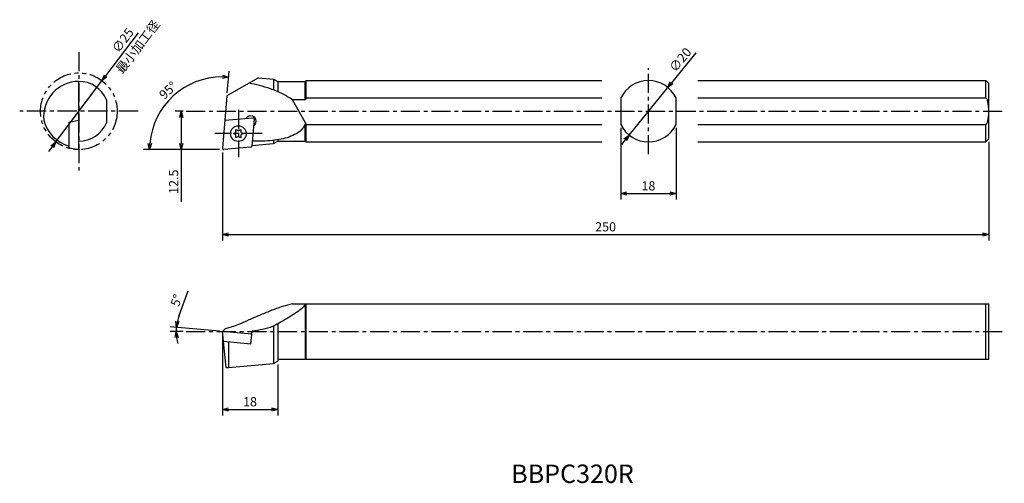
# Model space of a CAD drawing. Extents: x -78 to 243, y 150 to 301.
import ezdxf

# ---------------------------------------------------------------- set-up
doc = ezdxf.new("R2010")
doc.units = 0
doc.header["$LTSCALE"] = 5
doc.header["$MEASUREMENT"] = 0
doc.header["$PDMODE"] = 32
doc.linetypes.add('CENTER', pattern=[2, 1.25, -0.25, 0.25, -0.25])
doc.linetypes.add('PHANTOM', pattern=[2.5, 1.25, -0.25, 0.25, -0.25, 0.25, -0.25])
doc.layers.get('0').update_dxf_attribs({"linetype": 'CONTINUOUS'})
doc.layers.get('DEFPOINTS').update_dxf_attribs({"linetype": 'CONTINUOUS'})
doc.layers.add('外形', color=3, linetype='CONTINUOUS')
doc.layers.add('寸法', color=1, linetype='CONTINUOUS')
doc.styles.get("Standard").update_dxf_attribs({"font": 'MONOTXT', "bigfont": 'BIGFONT'})
doc.dimstyles.get("Standard").update_dxf_attribs({"dimscale": 0, "dimtxt": 3, "dimasz": 2, "dimexe": 2, "dimexo": 1, "dimgap": 1, "dimtad": 1, "dimtxsty": 'STANDARD', "dimblk1": 'OPEN30', "dimblk2": 'OPEN30', "dimsah": 1, "dimcen": -1, "dimclrd": 1, "dimclre": 1, "dimclrt": 3, "dimazin": 3, "dimtfac": 1, "dimtmove": 0, "dimatfit": 3, "dimtolj": 1})

# ---------------------------------------------------------------- blocks, each defined once
blk = doc.blocks.new('_OPEN30')
at = {"color": 0, "linetype": 'BYBLOCK'}
for p, q in [((-1, 0.267949), (0, 0)), ((0, 0), (-1, -0.267949)), ((0, 0), (-1, 0))]:
    blk.add_line(p, q, dxfattribs=at)
blk = doc.blocks.new('*D4')
at = {"color": 1, "linetype": 'BYBLOCK'}
for p, q in [((124.271808, 250.296003), (124.271808, 226.819744)), ((142.271808, 250.296003), (142.271808, 226.819744)), ((126.271808, 228.819744), (140.271808, 228.819744))]:
    blk.add_line(p, q, dxfattribs=at)
at = {"layer": 'DEFPOINTS', "color": 0, "linetype": 'BYBLOCK'}
for p in [(124.271808, 251.296003), (142.271808, 251.296003), (142.271808, 228.819744)]:
    blk.add_point(p, dxfattribs=at)
at = {"color": 1, "linetype": 'BYBLOCK', "xscale": 2, "yscale": 2, "zscale": 2, "rotation": 180}
blk.add_blockref('_OPEN30', (124.271808, 228.819744), dxfattribs=at)
at = {"color": 1, "linetype": 'BYBLOCK', "xscale": 2, "yscale": 2, "zscale": 2}
blk.add_blockref('_OPEN30', (142.271808, 228.819744), dxfattribs=at)
at = {"color": 3, "linetype": 'BYBLOCK', "insert": (133.271808, 231.319744), "char_height": 3, "attachment_point": 5}
blk.add_mtext('\\A1;18', dxfattribs=at)
blk = doc.blocks.new('*D5')
at = {"color": 1, "linetype": 'BYBLOCK'}
for p, q in [((148.756888, 274.75802), (140.828273, 264.97691)), ((126.974754, 247.886561), (139.568862, 263.423242)), ((125.715343, 246.332893), (124.455932, 244.779225))]:
    blk.add_line(p, q, dxfattribs=at)
at = {"layer": 'DEFPOINTS', "color": 0, "linetype": 'BYBLOCK'}
for p in [(139.568862, 263.423242), (126.974754, 247.886561)]:
    blk.add_point(p, dxfattribs=at)
at = {"color": 1, "linetype": 'BYBLOCK', "xscale": 2, "yscale": 2, "zscale": 2}
for p, rotation in [((139.568862, 263.423242), 230.971609), ((126.974754, 247.886561), 50.971609)]:
    blk.add_blockref('_OPEN30', p, dxfattribs=dict(at, rotation=rotation))
at = {"color": 3, "linetype": 'BYBLOCK', "insert": (143.666276, 272.448114), "char_height": 3, "attachment_point": 5, "rotation": 50.97162592}
blk.add_mtext('\\A1;∅20', dxfattribs=at)
blk = doc.blocks.new('*D6')
at = {"color": 1, "linetype": 'BYBLOCK'}
for p, q in [((-22.112643, 379.228255), (-24.679709, 379.228255)), ((-22.679709, 377.228255), (-22.679709, 368.728255)), ((-10.275918, 366.728255), (-24.679709, 366.728255)), ((-22.679709, 366.728255), (-22.679709, 349.728255))]:
    blk.add_line(p, q, dxfattribs=at)
at = {"layer": 'DEFPOINTS', "color": 0, "linetype": 'BYBLOCK'}
for p in [(-21.112643, 379.228255), (-22.679709, 366.728255), (-9.275918, 366.728255)]:
    blk.add_point(p, dxfattribs=at)
at = {"color": 1, "linetype": 'BYBLOCK', "xscale": 2, "yscale": 2, "zscale": 2}
for p, rotation in [((-22.679709, 379.228255), 90), ((-22.679709, 366.728255), 270)]:
    blk.add_blockref('_OPEN30', p, dxfattribs=dict(at, rotation=rotation))
at = {"color": 3, "linetype": 'BYBLOCK', "insert": (-25.179709, 356.228255), "char_height": 3, "attachment_point": 5, "rotation": 90}
blk.add_mtext('\\A1;12.5', dxfattribs=at)
blk = doc.blocks.new('*D7')
at = {"color": 1, "linetype": 'BYBLOCK'}
for p, q in [((-7.694234, 385.22445), (-7.072221, 392.334097)), ((-10.312441, 366.728255), (-35.016093, 366.728255))]:
    blk.add_line(p, q, dxfattribs=at)
blk.add_arc((-9.312441, 366.728255), 23.703652, 89.835777, 175.164223, dxfattribs=at)
at = {"layer": 'DEFPOINTS', "color": 0, "linetype": 'BYBLOCK'}
for p in [(-19.950621, 387.910612), (-7.78139, 384.228255), (-9.275918, 366.728255), (-9.274396, 367.163117), (-8.875918, 366.728255)]:
    blk.add_point(p, dxfattribs=at)
at = {"color": 1, "linetype": 'BYBLOCK', "xscale": 2, "yscale": 2, "zscale": 2}
for p, rotation in [((-7.246532, 390.341707), 357.417889), ((-33.016093, 366.728255), 267.582111)]:
    blk.add_blockref('_OPEN30', p, dxfattribs=dict(at, rotation=rotation))
at = {"color": 3, "linetype": 'BYBLOCK', "insert": (-27.015372, 386.047614), "char_height": 3, "attachment_point": 5, "rotation": 42.50000427}
blk.add_mtext('\\A1;95°', dxfattribs=at)
blk = doc.blocks.new('*D9')
at = {"color": 1, "linetype": 'BYBLOCK'}
for p, q in [((-36.767876, 404.836092), (-47.368286, 390.799361)), ((-63.639775, 369.253163), (-48.573581, 389.203346)), ((-64.845071, 367.657149), (-66.050366, 366.061134))]:
    blk.add_line(p, q, dxfattribs=at)
at = {"layer": 'DEFPOINTS', "color": 0, "linetype": 'BYBLOCK'}
for p in [(-48.573581, 389.203346), (-63.639775, 369.253163)]:
    blk.add_point(p, dxfattribs=at)
at = {"color": 1, "linetype": 'BYBLOCK', "xscale": 2, "yscale": 2, "zscale": 2}
for p, rotation in [((-48.573581, 389.203346), 232.940234), ((-63.639775, 369.253163), 52.940234)]:
    blk.add_blockref('_OPEN30', p, dxfattribs=dict(at, rotation=rotation))
at = {"color": 3, "linetype": 'BYBLOCK', "insert": (-41.776133, 402.352674), "char_height": 3, "attachment_point": 5, "rotation": 52.94021231}
blk.add_mtext('\\A1;∅25', dxfattribs=at)
blk = doc.blocks.new('*D10')
at = {"color": 1, "linetype": 'BYBLOCK'}
for p, q in [((-23.410569, 312.619584), (-20.433049, 320.687692)), ((-10.272113, 307.490373), (-26.277456, 308.890659)), ((-22.112643, 307.403217), (-26.342399, 307.403217))]:
    blk.add_line(p, q, dxfattribs=at)
for start, end in [(159.743512, 175), (159.777353, 167.388677), (175, 180), (187.611323, 195.222647)]:
    blk.add_arc((-9.275918, 307.403217), 15.066481, start, end, dxfattribs=at)
at = {"layer": 'DEFPOINTS', "color": 0, "linetype": 'BYBLOCK'}
for p in [(-24.336025, 307.841422), (-21.112643, 307.403217), (-9.275918, 307.403217), (0.368508, 306.559439), (245.801963, 307.403217)]:
    blk.add_point(p, dxfattribs=at)
at = {"color": 1, "linetype": 'BYBLOCK', "xscale": 2, "yscale": 2, "zscale": 2}
for p, rotation in [((-24.285067, 308.716348), 261.194338), ((-24.342399, 307.403217), 93.805662)]:
    blk.add_blockref('_OPEN30', p, dxfattribs=dict(at, rotation=rotation))
at = {"color": 3, "linetype": 'BYBLOCK', "insert": (-24.26719, 317.519196), "char_height": 3, "attachment_point": 5, "rotation": 69.74352503}
blk.add_mtext('\\A1;5°', dxfattribs=at)
blk = doc.blocks.new('*D11')
at = {"color": 1, "linetype": 'BYBLOCK'}
for p, q in [((-9.275918, 306.403217), (-9.275918, 279.967658)), ((8.748801, 296.653217), (8.748801, 279.967658)), ((-7.275918, 281.967658), (6.748801, 281.967658))]:
    blk.add_line(p, q, dxfattribs=at)
at = {"layer": 'DEFPOINTS', "color": 0, "linetype": 'BYBLOCK'}
for p in [(-9.275918, 307.403217), (8.748801, 297.653217), (8.748801, 281.967658)]:
    blk.add_point(p, dxfattribs=at)
at = {"color": 1, "linetype": 'BYBLOCK', "xscale": 2, "yscale": 2, "zscale": 2, "rotation": 180}
blk.add_blockref('_OPEN30', (-9.275918, 281.967658), dxfattribs=at)
at = {"color": 1, "linetype": 'BYBLOCK', "xscale": 2, "yscale": 2, "zscale": 2}
blk.add_blockref('_OPEN30', (8.748801, 281.967658), dxfattribs=at)
at = {"color": 3, "linetype": 'BYBLOCK', "insert": (-0.263559, 284.467658), "char_height": 3, "attachment_point": 5}
blk.add_mtext('\\A1;18', dxfattribs=at)
blk = doc.blocks.new('*D12')
at = {"color": 1, "linetype": 'BYBLOCK'}
for p, q in [((240.724082, 369.228255), (240.724082, 337.029976)), ((-9.275918, 365.728255), (-9.275918, 337.029976)), ((-7.275918, 339.029976), (238.724082, 339.029976))]:
    blk.add_line(p, q, dxfattribs=at)
at = {"layer": 'DEFPOINTS', "color": 0, "linetype": 'BYBLOCK'}
for p in [(240.724082, 370.228255), (-9.275918, 366.728255), (240.724082, 339.029976)]:
    blk.add_point(p, dxfattribs=at)
at = {"color": 1, "linetype": 'BYBLOCK', "xscale": 2, "yscale": 2, "zscale": 2, "rotation": 180}
blk.add_blockref('_OPEN30', (-9.275918, 339.029976), dxfattribs=at)
at = {"color": 1, "linetype": 'BYBLOCK', "xscale": 2, "yscale": 2, "zscale": 2}
blk.add_blockref('_OPEN30', (240.724082, 339.029976), dxfattribs=at)
at = {"color": 3, "linetype": 'BYBLOCK', "insert": (115.724082, 341.529976), "char_height": 3, "attachment_point": 5}
blk.add_mtext('\\A1;250', dxfattribs=at)

msp = doc.modelspace()

# ---------------------------------------------------------------- linework, layer by layer
at = {"layer": '外形', "color": 1, "linetype": 'CENTER'}
for p, q in [((-59.102, 290.784), (-59.102, 252.174)), ((126.708, 257.467), (126.708, 285.491)), ((-39.798, 271.479), (-78.407, 271.479)), ((-24.108, 271.479), (242.806, 271.479)), ((-7.073, 271.895), (-7.073, 256.461)), ((0.645, 264.178), (-14.79, 264.178)), ((-24.108, 199.654), (242.806, 199.654))]:
    msp.add_line(p, q, dxfattribs=at)
at = {"layer": '外形', "linetype": 'CONTINUOUS'}
for p, q in [((-59.102, 258.979), (-59.102, 281.211)), ((-0.479, 282.424), (-10.777, 276.479)), ((-0.479, 282.424), (4.426, 281.995)), ((4.426, 281.995), (5.753, 281.229)), ((4.426, 281.995), (4.426, 278.434)), ((5.753, 281.229), (14.753, 281.229)), ((5.753, 281.229), (5.753, 277.9)), ((14.753, 281.229), (15.003, 281.479)), ((15.003, 281.479), (14.753, 281.229)), ((14.753, 275.229), (14.753, 281.229)), ((15.003, 281.479), (111.458, 281.479)), ((15.003, 275.838), (15.003, 281.479)), ((142.791, 281.479), (236.728, 281.479)), ((237.728, 280.479), (236.728, 281.479)), ((236.728, 275.838), (236.728, 281.479)), ((237.728, 262.479), (237.728, 280.479)), ((-10.777, 276.479), (-12.27, 259.414)), ((-50.102, 275.229), (-50.102, 267.729)), ((14.876, 275.229), (10.586, 275.229)), ((14.883, 267.653), (10.586, 275.229)), ((15.003, 275.838), (111.458, 275.838)), ((117.708, 275.838), (117.708, 267.12)), ((135.708, 267.12), (135.708, 275.838)), ((142.791, 275.838), (236.728, 275.838)), ((-62.282, 267.956), (-59.102, 268.574)), ((-62.282, 259.597), (-62.282, 267.956)), ((-11.469, 268.574), (-2.308, 269.375)), ((-4.21, 269.515), (-4.546, 269.18)), ((-1.875, 268.942), (-2.647, 260.116)), ((-1.735, 267.04), (-2.071, 266.705)), ((14.753, 261.729), (14.753, 267.353)), ((15.003, 261.479), (15.003, 267.12)), ((15.003, 267.12), (111.458, 267.12)), ((142.791, 267.12), (236.728, 267.12)), ((236.728, 261.479), (236.728, 267.12)), ((-8.615, 264.178), (-8.034, 264.517)), ((-8.034, 263.839), (-8.615, 264.178)), ((-7.847, 264.841), (-7.844, 265.513)), ((-7.844, 262.842), (-7.847, 263.514)), ((-7.844, 265.513), (-7.26, 265.18)), ((-6.885, 265.18), (-6.302, 265.513)), ((-6.302, 265.513), (-6.298, 264.841)), ((-6.298, 263.514), (-6.302, 262.842)), ((-6.111, 264.517), (-5.53, 264.178)), ((-5.53, 264.178), (-6.111, 263.839)), ((-7.26, 263.175), (-7.844, 262.842)), ((-6.302, 262.842), (-6.885, 263.175)), ((-2.627, 260.345), (4.426, 260.962)), ((4.426, 261.962), (4.426, 260.962)), ((4.426, 260.962), (5.753, 261.729)), ((5.753, 262.143), (5.753, 261.729)), ((5.753, 261.729), (14.753, 261.729)), ((15.003, 261.479), (14.753, 261.729)), ((14.753, 261.729), (15.003, 261.479)), ((15.003, 261.479), (111.458, 261.479)), ((142.791, 261.479), (236.728, 261.479)), ((236.728, 261.479), (237.728, 262.479)), ((-62.282, 259.597), (-59.102, 258.979)), ((-3.011, 259.752), (-11.837, 258.98)), ((10.586, 208.654), (237.728, 208.654)), ((14.753, 208.43), (14.753, 190.654)), ((15.003, 190.654), (15.003, 208.654)), ((236.728, 190.654), (236.728, 208.654)), ((237.728, 190.654), (237.728, 208.654)), ((-12.272, 199.654), (-11.469, 200.43)), ((-2.627, 198.81), (-12.272, 199.654)), ((-11.031, 187.854), (-12.272, 199.654)), ((-2.96, 195.647), (-2.528, 199.75)), ((4.426, 201.421), (4.426, 189.137)), ((5.753, 202.11), (5.753, 189.904)), ((-11.933, 196.432), (-2.96, 195.647)), ((-10.247, 196.284), (-10.247, 187.854)), ((4.426, 189.137), (5.753, 189.904)), ((5.753, 190.654), (237.728, 190.654)), ((-11.031, 187.854), (-10.247, 187.854)), ((-10.247, 187.854), (4.426, 189.137))]:
    msp.add_line(p, q, dxfattribs=at)
at = {"layer": '外形', "color": 1, "linetype": 'PHANTOM'}
msp.add_circle((-59.102, 271.479), 12.5, dxfattribs=at)
at = {"layer": '外形', "linetype": 'CONTINUOUS'}
msp.add_circle((-7.073, 264.178), 2.551, dxfattribs=at)
for centre, radius, start, end in [((-59.102, 269.729), 11.5, 90, 185.5997), ((-59.102, 271.479), 9.75, 22.61987, 90), ((126.708, 271.479), 10, 25.84193, 154.15807), ((-2.973, 268.278), 1.75, 315, 135), ((-59.102, 271.479), 11.8, 194.08741, 254.36599), ((-59.102, 271.479), 9.75, 270, 337.38013), ((-11.099, 268.205), 0.4, 95, 175), ((-2.274, 268.977), 0.4, 355, 95), ((126.708, 271.479), 10, 205.84193, 334.15807), ((-8.225, 264.843), 0.378, 300.28348, 359.71652), ((-8.225, 263.512), 0.378, 0.28348, 59.71652), ((-7.073, 265.508), 0.378, 240.28348, 299.71652), ((-5.92, 264.843), 0.378, 180.28348, 239.71652), ((-5.92, 263.512), 0.378, 120.28348, 179.71652), ((-7.073, 262.847), 0.378, 60.28348, 119.71652), ((-11.872, 259.379), 0.4, 175, 275), ((-3.046, 260.151), 0.4, 275, 355)]:
    msp.add_arc(centre, radius, start, end, dxfattribs=at)
for centre, ratio, start_param, end_param in [((15.003, 271.479), 0.057354, 0, 0.5349208), ((236.728, 271.479), 0.229416, 3.1415927, 6.2831853), ((15.003, 271.479), 0.057354, 2.6419836, 3.1415927)]:
    msp.add_ellipse(centre, major_axis=(0, 4.359), ratio=ratio, start_param=start_param, end_param=end_param, dxfattribs=at)
at = {"layer": '外形', "linetype": 'CONTINUOUS', "extrusion": (0, 0, -1)}
for points, knots in [([(10.586, 275.229), (9.528, 275.898), (7.259, 277.334), (3.58, 278.804), (-0.113, 279.912), (-2.488, 280.409), (-3.633, 280.603)], [0, 0, 0, 0, 3.7500346, 8.0423753, 11.8270835, 15.3115421, 15.3115421, 15.3115421, 15.3115421]), ([(10.586, 208.654), (9.505, 208.383), (7.06, 207.771), (3.493, 206.385), (-0.17, 204.918), (-3.628, 203.44), (-7.272, 201.689), (-9.955, 200.884), (-11.469, 200.43)], [0, 0, 0, 0, 3.3404604, 7.5530207, 11.4624254, 15.1810202, 18.8357557, 23.568771, 23.568771, 23.568771, 23.568771])]:
    msp.add_open_spline(points, degree=3, knots=knots, dxfattribs=at)
at = {"layer": '外形', "linetype": 'CONTINUOUS'}
for points, knots in [([(14.883, 267.653), (14.604, 267.004), (13.961, 265.546), (11.893, 264.073), (9.489, 262.998), (6.846, 262.287), (2.84, 261.703), (-0.312, 261.702), (-2.506, 261.727)], [0.0815808, 0.0815808, 0.0815808, 0.0815808, 2.1663262, 4.7976152, 7.4074922, 10.091288, 12.9659531, 19.5334875, 19.5334875, 19.5334875, 19.5334875]), ([(14.916, 208.654), (14.596, 208.213), (13.769, 207.077), (11.776, 205.782), (9.455, 204.235), (6.835, 202.743), (3.083, 200.519), (-0.263, 200.06), (-2.528, 199.75)], [0, 0, 0, 0, 1.6228897, 4.1904829, 7.0185223, 10.0206037, 13.2408857, 19.9961036, 19.9961036, 19.9961036, 19.9961036])]:
    msp.add_open_spline(points, degree=3, knots=knots, dxfattribs=at)

# ---------------------------------------------------------------- texts
at = {"layer": '外形', "color": 2, "linetype": 'CONTINUOUS'}
msp.add_text('BBPC320R', height=6, dxfattribs=at).set_placement((81.945, 150.214))
at = {"layer": '寸法', "color": 3, "linetype": 'CONTINUOUS', "insert": (-45.785, 284.125), "char_height": 3, "attachment_point": 4, "rotation": 52.71071}
msp.add_mtext('最小加工径', dxfattribs=at)

# ---------------------------------------------------------------- dimensions: what is measured, and where the dimension line sits
at = {"layer": '寸法', "linetype": 'CONTINUOUS'}
for p1, p2, picture, middle, set_off in [((-66.635, 261.504), (-51.569, 281.454), '*D9', (-42.777, 293.097), (-2.996, -107.75)), ((120.411, 263.71), (133.005, 279.247), '*D5', (139.044, 286.698), (-6.564, 15.824))]:
    dim = msp.add_diameter_dim_2p(p1=p1, p2=p2, dimstyle='STANDARD', override={"dimscale": 1}, dxfattribs=at)
    dim.commit()
    dim.dimension.update_dxf_attribs({"geometry": picture, "text_midpoint": middle, "dimtype": 163, "insert": set_off})
for base, line1, line2, picture, middle in [((-22.946, 280.161), ((-11.872, 258.979), (-12.272, 258.979)), ((-10.777, 276.479), (-12.27, 259.414)), '*D7', (-30.011, 278.298)), ((-27.332, 200.092), ((-24.108, 199.654), (242.806, 199.654)), ((-2.627, 198.81), (-12.272, 199.654)), '*D10', (-27.263, 209.77))]:
    dim = msp.add_angular_dim_2l(base=base, line1=line1, line2=line2, dimstyle='STANDARD', override={"dimscale": 1}, dxfattribs=at)
    dim.commit()
    dim.dimension.update_dxf_attribs({"geometry": picture, "text_midpoint": middle, "insert": (-2.996, -107.75)})
dim = msp.add_linear_dim(base=(-25.675, 258.979), p1=(-24.108, 271.479), p2=(-12.272, 258.979), angle=90, dimstyle='STANDARD', override={"dimscale": 1}, dxfattribs=at)
dim.commit()
dim.dimension.update_dxf_attribs({"geometry": '*D6', "text_midpoint": (-25.675, 248.479), "dimtype": 160, "insert": (-2.996, -107.75)})
for base, p1, p2, picture, middle, set_off in [((135.708, 244.644), (117.708, 267.12), (135.708, 267.12), '*D4', (126.708, 247.144), (-6.564, 15.824)), ((237.728, 231.28), (-12.272, 258.979), (237.728, 262.479), '*D12', (112.728, 233.78), (-2.996, -107.75))]:
    dim = msp.add_linear_dim(base=base, p1=p1, p2=p2, dimstyle='STANDARD', override={"dimscale": 1}, dxfattribs=at)
    dim.commit()
    dim.dimension.update_dxf_attribs({"geometry": picture, "text_midpoint": middle, "insert": set_off})
dim = msp.add_linear_dim(base=(5.753, 174.218), p1=(-12.272, 199.654), p2=(5.753, 189.904), text='18', dimstyle='STANDARD', override={"dimscale": 1}, dxfattribs=at)
dim.commit()
dim.dimension.update_dxf_attribs({"geometry": '*D11', "text_midpoint": (-3.259, 176.718), "insert": (-2.996, -107.75)})

doc.saveas('drawing.dxf')
